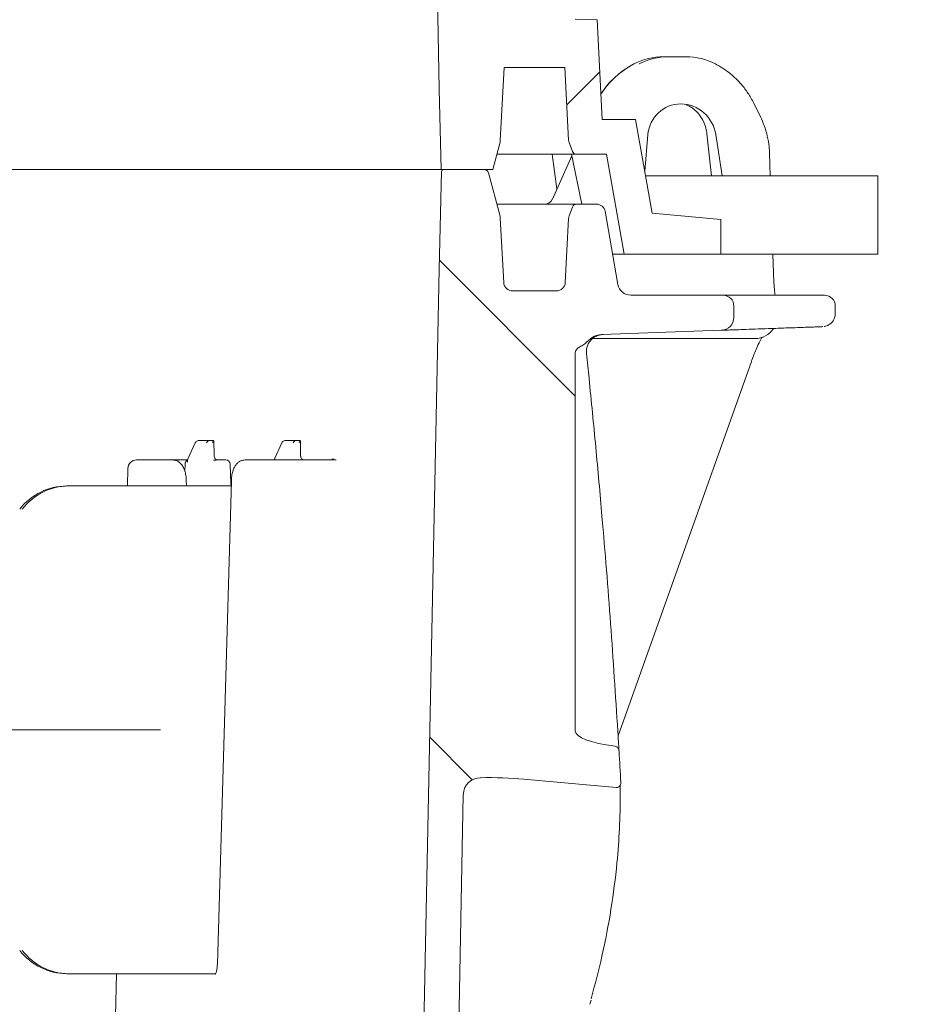
# Model space of a CAD drawing. Units: millimetres. Extents: x 1245 to 31783, y 262 to 5036.
# Drawn here: x 5575 to 5783, y 2463 to 2690 of the extents above; entities that cross this region are included whole.
import ezdxf

# ---------------------------------------------------------------- set-up
doc = ezdxf.new("R2010")
doc.units = ezdxf.units.MM
doc.header["$LTSCALE"] = 25
doc.linetypes.add('SLD-Durchgehend', pattern=[0])
doc.layers.add('MAßLINIE_MAßZEICHNUNGEN', color=7, linetype='SLD-Durchgehend')
doc.styles.add('SLDTEXTSTYLE0', font='Opinion Pro')
doc.dimstyles.new('SLDDIMSTYLE0', dxfattribs={"dimtxt": 132.2916666666667, "dimasz": 87.5, "dimexe": 0, "dimexo": 0.0625, "dimgap": 33.07291666666666, "dimtad": 0, "dimdec": 0, "dimrnd": 1e-09, "dimzin": 12, "dimdsep": 46, "dimtxsty": 'SLDTEXTSTYLE0', "dimsah": 1, "dimcen": 0.09, "dimadec": 0, "dimazin": 3, "dimtfac": 1, "dimtdec": 0, "dimtofl": 0, "dimtmove": 0, "dimatfit": 3, "dimfxl": 1, "dimfrac": 2, "dimtolj": 1, "dimtzin": 12, "dimarcsym": 0})

# ---------------------------------------------------------------- blocks, each defined once
blk = doc.blocks.new('_D_12')
at = {"layer": 'MAßLINIE_MAßZEICHNUNGEN', "color": 7}
for p, q in [((5896.197258847176, 3228.19160945971), (6138.634965984726, 3228.191609459711)), ((6113.634965984726, 3228.191609459711), (6113.634965984728, 2847.004738070983)), ((6113.634965984734, 2134.689151358763), (6113.634965984732, 2467.278656915743)), ((5730.056207587878, 2134.68915135876), (6138.634965984734, 2134.689151358763))]:
    blk.add_line(p, q, dxfattribs=at)
for points in [[(6113.634965984726, 3228.191609459711), (6076.134965984726, 3140.691609459711), (6151.134965984726, 3140.691609459712)], [(6113.634965984734, 2134.689151358763), (6151.134965984733, 2222.189151358763), (6076.134965984733, 2222.189151358762)]]:
    blk.add_solid(points, dxfattribs=at)
at = {"layer": 'MAßLINIE_MAßZEICHNUNGEN', "color": 7, "insert": (6036.954790337694, 2467.278656915742), "char_height": 132.2916666666667, "attachment_point": 1, "rotation": 90.00000000000038, "style": 'SLDTEXTSTYLE0'}
blk.add_mtext('1094', dxfattribs=at)

msp = doc.modelspace()

# ---------------------------------------------------------------- hatches: boundary and pattern name
at = {"linetype": 'SLD-Durchgehend', "lineweight": 18}
h = msp.add_hatch(dxfattribs=at)
h.set_pattern_fill('ANSI31', scale=25, style=0)
h.set_pattern_definition([(45, (0, 0), (-56.12660075668221, 56.12660075668221), [])])
edge = h.paths.add_edge_path(flags=0)
edge.add_line((5677.9669139753, 2797.694956085459), (5676.024233020116, 2914.255813396446))
edge.add_line((5676.024233020116, 2914.255813396446), (5676.024233020116, 2934.109159357161))
edge.add_line((5676.024233020116, 2934.109159357161), (5677.68318258546, 3017.05663762433))
edge.add_line((5677.68318258546, 3017.05663762433), (5681.108539436886, 3017.50175824881))
edge.add_line((5681.108539436886, 3017.50175824881), (5714.018045765937, 3014.527444359638))
edge.add_arc((3707.024233020118, 2904.637337434624), 2009.999999999998, 3.134019967120945, 3.405071253755245)
edge.add_line((5713.475728372262, 3024.020739962507), (5703.441953618077, 3025.32461581492))
edge.add_line((5703.441953618077, 3025.32461581492), (5703.441953618079, 3118.911670012278))
edge.add_line((5703.441953618079, 3118.911670012278), (5740.024233020117, 3120.189151358758))
edge.add_line((5740.024233020117, 3120.189151358758), (5740.024233020117, 3128.189151358759))
edge.add_line((5740.024233020117, 3128.189151358759), (5713.727099614995, 3128.189151358759))
edge.add_line((5713.727099614995, 3128.189151358759), (5710.024233020116, 3149.189151358758))
edge.add_line((5710.024233020116, 3149.189151358758), (5703.707283508937, 3149.189151358758))
edge.add_arc((5703.707283508938, 3148.189151358758), 1, 90.00000000010422, 160.0000000000375)
edge.add_line((5702.767590888151, 3148.531171502083), (5702.017395773732, 3146.470027365031))
edge.add_arc((5703.896781015304, 3145.78598707838), 2, 160.0000000000108, 176.9999999999953)
edge.add_line((5701.899521945794, 3145.890658990867), (5701.024233020117, 3129.189151358758))
edge.add_line((5701.024233020117, 3129.189151358758), (5687.024233020117, 3129.189151358758))
edge.add_line((5687.024233020117, 3129.189151358758), (5686.133300772305, 3146.189151358758))
edge.add_line((5686.133300772305, 3146.189151358758), (5683.587783444209, 3155.689151358758))
edge.add_line((5683.587783444209, 3155.689151358758), (5672.561733020117, 3155.689151358758))
edge.add_line((5672.561733020117, 3155.689151358758), (5672.024233020117, 3134.189151358763))
edge.add_line((5672.024233020117, 3134.189151358763), (5668.024233020116, 2934.189151358758))
edge.add_line((5668.024233020116, 2934.189151358758), (5668.024233020116, 2914.189151358757))
edge.add_line((5668.024233020116, 2914.189151358757), (5672.024233020116, 2674.189151358758))
edge.add_line((5672.024233020116, 2674.189151358758), (5672.486733020117, 2655.689151358758))
edge.add_line((5672.486733020117, 2655.689151358758), (5684.391631021503, 2655.689151358758))
edge.add_line((5684.391631021503, 2655.689151358758), (5686.078894816689, 2661.986105568167))
edge.add_arc((5684.147043164112, 2662.503743658373), 2, 344.9999999999745, 356.9999999999947)
edge.add_line((5686.144302233621, 2662.399071745887), (5687.024233020116, 2679.189151358757))
edge.add_line((5687.024233020116, 2679.189151358757), (5701.024233020117, 2679.189151358758))
edge.add_line((5701.024233020117, 2679.189151358758), (5701.899521945794, 2662.487643726649))
edge.add_arc((5703.896781015304, 2662.592315639136), 2, 183.0000000000186, 199.9999999999901)
edge.add_line((5702.017395773732, 2661.908275352485), (5702.76759088815, 2659.847131215433))
edge.add_arc((5703.707283508937, 2660.189151358758), 1, 199.9999999999812, 270.0000000000008)
edge.add_line((5703.707283508937, 2659.189151358758), (5710.644470398222, 2659.189151358758))
edge.add_line((5710.644470398222, 2659.189151358758), (5714.699990954514, 2636.189151358759))
edge.add_line((5714.699990954514, 2636.189151358759), (5737.024233020116, 2636.189151358758))
edge.add_line((5737.024233020116, 2636.189151358758), (5737.024233020116, 2644.189151358759))
edge.add_line((5737.024233020116, 2644.189151358759), (5721.168182872255, 2645.576375994995))
edge.add_line((5721.168182872255, 2645.576375994995), (5717.357267447638, 2667.189151358759))
edge.add_line((5717.357267447638, 2667.189151358759), (5709.664105139497, 2667.189151358758))
edge.add_line((5709.664105139497, 2667.189151358758), (5708.458726215987, 2690.189151358758))
edge.add_line((5708.458726215987, 2690.189151358758), (5703.441953618073, 2690.364340918243))
edge.add_line((5703.441953618073, 2690.364340918243), (5703.441953618075, 2789.463848416367))
edge.add_line((5703.441953618075, 2789.463848416367), (5713.798576070571, 2790.809677903196))
edge.add_arc((3707.024233020118, 2904.637337434624), 2009.999999999998, 356.7535644349537, 357.0241391990845)
edge.add_line((5714.313739394185, 2800.287744236843), (5681.108539436885, 2797.286705982478))
edge.add_line((5681.108539436885, 2797.286705982478), (5677.9669139753, 2797.694956085459))
h = msp.add_hatch(dxfattribs=at)
h.set_pattern_fill('ANSI31', scale=25, angle=90.0000000000002, style=0)
h.set_pattern_definition([(135.0000000000002, (0, 0), (-56.12660075668202, -56.1266007566824), [])])
edge = h.paths.add_edge_path(flags=0)
edge.add_spline(control_points=[(5714.245533270881, 2297.483885907338), (5714.248823207247, 2297.546388648687), (5714.247690900818, 2297.609282546413), (5714.242109997654, 2297.671622500513), (5714.23068959672, 2297.799190969092), (5714.200191477389, 2297.926606955541), (5714.151221081337, 2298.044954072293), (5714.107985167435, 2298.149442623802), (5714.04937879134, 2298.249047139264), (5713.977485260912, 2298.336331284042), (5713.912712261535, 2298.414970569407), (5713.835712013658, 2298.485193126999), (5713.750442623229, 2298.540949828002), (5713.667674781746, 2298.595070794119), (5713.575078002382, 2298.636696659735), (5713.479324792972, 2298.661413403952), (5713.383472335301, 2298.68615576709), (5713.28191910441, 2298.694489801839), (5713.183326617172, 2298.685579154525)], knot_values=[0, 0, 0, 0, 0.000187767801330691, 0.000187767801330691, 0.000187767801330691, 0.0005753588305081296, 0.0005753588305081296, 0.0005753588305081296, 0.0009171405019275696, 0.0009171405019275696, 0.0009171405019275696, 0.001224929164783362, 0.001224929164783362, 0.001224929164783362, 0.001524001446808979, 0.001524001446808979, 0.001524001446808979, 0.001823671201289706, 0.001823671201289706, 0.001823671201289706, 0.001823671201289706], weights=[1, 1, 1, 1, 1, 1, 1, 1, 1, 1, 1, 1, 1, 1, 1, 1, 1, 1, 1], degree=3, periodic=0)
edge.add_line((5713.183326617172, 2298.685579154525), (5691.588629153659, 2296.733881430591))
edge.add_ellipse((5681.108539436895, 2300.406211709093), major_axis=(-20.96321143818409, 0.4304295461811208), ratio=0.1907702501479807, start_angle=92.2384480325872, end_angle=120.2193890362262, ccw=False)
edge.add_arc((5681.897529493099, 2300.39001168016), 3.997058849118036, 184.7863652724883, 269.25097187690926, ccw=False)
edge.add_spline(control_points=[(5677.914409411737, 2300.056494273159), (5677.904544410103, 2300.174309671342), (5677.898621223018, 2300.292521222279), (5677.896651035164, 2300.410732493594)], knot_values=[3.386180225106993e-15, 3.386180225106993e-15, 3.386180225106993e-15, 3.386180225106993e-15, 0.0003546830652214378, 0.0003546830652214378, 0.0003546830652214378, 0.0003546830652214378], weights=[1, 1, 1, 1], degree=3, periodic=0)
edge.add_line((5677.896651035166, 2300.410732493594), (5676.024788459959, 2412.722487005952))
edge.add_arc((5680.024233020117, 2412.789144415287), 4, 180, 180.9548412538681, ccw=False)
edge.add_line((5676.024233020117, 2412.789144415287), (5676.024233020117, 2432.569163356361))
edge.add_arc((5680.024233020117, 2432.569163356361), 4, 178.8542371618165, 179.9999999999927, ccw=False)
edge.add_line((5676.025032780198, 2432.64914736116), (5677.600406923605, 2511.417854531563))
edge.add_spline(control_points=[(5677.600406923605, 2511.417854531555), (5677.601881237665, 2511.491570234548), (5677.604892209612, 2511.565271228526), (5677.609437218895, 2511.63886145451)], knot_values=[8.227644038804765e-15, 8.227644038804765e-15, 8.227644038804765e-15, 8.227644038804765e-15, 0.0002211913339757247, 0.0002211913339757247, 0.0002211913339757247, 0.0002211913339757247], weights=[1, 1, 1, 1], degree=3, periodic=0)
edge.add_arc((5681.600688182595, 2511.392357622834), 3.998855885657459, 90.90988920847911, 176.4658417986871, ccw=False)
edge.add_ellipse((5681.108539436887, 2511.382252522197), major_axis=(-20.96321143818406, -0.430429546181175), ratio=0.1907702501479809, start_angle=239.7806109637688, end_angle=268.60393911880544, ccw=False)
edge.add_line((5691.588629153654, 2515.0545828007), (5712.884789776153, 2513.129866407442))
edge.add_spline(control_points=[(5712.884789776153, 2513.129866407442), (5712.932040573509, 2513.125595948279), (5712.979800840738, 2513.125191398702), (5713.027115064413, 2513.128689814101), (5713.137287157191, 2513.136835942601), (5713.247605202906, 2513.167054253471), (5713.347054663749, 2513.215158870447), (5713.463645603015, 2513.271554977863), (5713.569705989373, 2513.35448409309), (5713.655334263123, 2513.45165284725), (5713.751682771504, 2513.560986646876), (5713.826327757626, 2513.692299605892), (5713.874939689491, 2513.829681536611), (5713.931613842921, 2513.989848070248), (5713.95545811096, 2514.164751259484), (5713.946059036553, 2514.334388919114)], knot_values=[0, 0, 0, 0, 0.0001423301515855466, 0.0001423301515855466, 0.0001423301515855466, 0.0004786961116367194, 0.0004786961116367194, 0.0004786961116367194, 0.0008743891920708791, 0.0008743891920708791, 0.0008743891920708791, 0.001319797887026119, 0.001319797887026119, 0.001319797887026119, 0.001840493507446921, 0.001840493507446921, 0.001840493507446921, 0.001840493507446921], weights=[1, 1, 1, 1, 1, 1, 1, 1, 1, 1, 1, 1, 1, 1, 1, 1], degree=3, periodic=0)
edge.add_arc((3707.024233020118, 2403.137337434622), 2009.999999999998, 3.171331366467104, 3.377265717804634)
edge.add_spline(control_points=[(5713.533428640687, 2521.546998738449), (5713.527844081701, 2521.641631801625), (5713.511966459855, 2521.736222206392), (5713.486128541224, 2521.827430790998), (5713.451929302737, 2521.948155071522), (5713.399424287015, 2522.065307199601), (5713.330602747929, 2522.170224002731), (5713.261524917455, 2522.275531516003), (5713.173953038306, 2522.371198848088), (5713.073297653979, 2522.446895034391)], knot_values=[0, 0, 0, 0, 0.0002843931003137957, 0.0002843931003137957, 0.0002843931003137957, 0.0006628280075194739, 0.0006628280075194739, 0.0006628280075194739, 0.001043537887117281, 0.001043537887117281, 0.001043537887117281, 0.001043537887117281], weights=[1, 1, 1, 1, 1, 1, 1, 1, 1, 1], degree=3, periodic=0)
edge.add_spline(control_points=[(5713.073297653978, 2522.44689503439), (5713.03019328116, 2522.479310951901), (5712.984417602903, 2522.508481185377), (5712.936689145477, 2522.533596380298), (5712.843046782251, 2522.582871934802), (5712.739564556393, 2522.617164162093), (5712.634730380475, 2522.631543592604)], knot_values=[0, 0, 0, 0, 0.0001617992829933815, 0.0001617992829933815, 0.0001617992829933815, 0.0004828705122846733, 0.0004828705122846733, 0.0004828705122846733, 0.0004828705122846733], weights=[1, 1, 1, 1, 1, 1, 1], degree=3, periodic=0)
edge.add_ellipse((5722.680890997053, 2525.944046894745), major_axis=(-19.23889325812194, 0.1981848179820961), ratio=0.2079011371060112, start_angle=0.12270694115971992, end_angle=58.644208170734316, ccw=False)
edge.add_line((5703.441953618079, 2526.133665158711), (5703.441953618079, 2613.438761998115))
edge.add_spline(control_points=[(5703.441953618079, 2613.438761998115), (5703.441953618079, 2613.542436745198), (5703.462303645652, 2613.647284112456), (5703.497587151914, 2613.744770149243), (5703.544768853957, 2613.875130128406), (5703.61869072965, 2613.996562030758), (5703.704005225787, 2614.105838166873), (5703.862191040576, 2614.308452440073), (5704.062207251854, 2614.478557717695), (5704.270920628795, 2614.628604450387), (5704.563936070658, 2614.839257022466), (5704.882399875197, 2615.014868311932), (5705.207112454811, 2615.172330357944)], knot_values=[5.551115123125548e-17, 5.551115123125548e-17, 5.551115123125548e-17, 5.551115123125548e-17, 0.0003110242412469347, 0.0003110242412469347, 0.0003110242412469347, 0.0007272625935171703, 0.0007272625935171703, 0.0007272625935171703, 0.001501356838437311, 0.001501356838437311, 0.001501356838437311, 0.002585202547449263, 0.002585202547449263, 0.002585202547449263, 0.002585202547449263], weights=[1, 1, 1, 1, 1, 1, 1, 1, 1, 1, 1, 1, 1], degree=3, periodic=0)
edge.add_spline(control_points=[(5705.207112454813, 2615.172330357943), (5705.826379391502, 2615.472629899754), (5706.241075083571, 2616.082094294364), (5706.782900989402, 2616.506471533926), (5707.242537802512, 2616.866475365136), (5707.758871035235, 2617.170248057377), (5708.308743563223, 2617.36648506055), (5708.742158303183, 2617.521160926994), (5709.204220439944, 2617.612892803715), (5709.664128067985, 2617.628953131981)], knot_values=[0, 0, 0, 0, 0.002064713583816244, 0.002064713583816244, 0.002064713583816244, 0.003835155862262121, 0.003835155862262121, 0.003835155862262121, 0.005226346764909472, 0.005226346764909472, 0.005226346764909472, 0.005226346764909472], weights=[1, 1, 1, 1, 1, 1, 1, 1, 1, 1], degree=3, periodic=0)
edge.add_line((5709.664128067984, 2617.628953131981), (5737.128931510225, 2618.588045202123))
edge.add_arc((5737.024233020117, 2621.586217683181), 3, 272.0000000000045, 360.0000000000008)
edge.add_line((5740.024233020117, 2621.586217683181), (5740.024233020117, 2624.189151358759))
edge.add_arc((5737.524233020117, 2624.189151358759), 2.5, 0, 90)
edge.add_line((5737.524233020117, 2626.689151358759), (5716.244398508527, 2626.689151358759))
edge.add_arc((5716.244398508527, 2629.689151358759), 3, 189.9999999999953, 270, ccw=False)
edge.add_line((5713.28997524949, 2629.168206825759), (5710.315649263787, 2646.036447714092))
edge.add_arc((5708.346033757763, 2645.689151358758), 2, 9.999999999991063, 90.00000000002606)
edge.add_line((5708.346033757762, 2647.689151358759), (5703.707283508937, 2647.689151358759))
edge.add_arc((5703.707283508937, 2646.689151358759), 1, 90, 160.0000000000018)
edge.add_line((5702.767590888151, 2647.031171502084), (5702.017395773732, 2644.970027365032))
edge.add_arc((5703.896781015304, 2644.285987078381), 2, 160.0000000000108, 176.9999999999679)
edge.add_line((5701.899521945795, 2644.390658990868), (5701.123562956196, 2629.584479446274))
edge.add_arc((5699.126303886688, 2629.689151358759), 2, 270, 357.0000000000055, ccw=False)
edge.add_line((5699.126303886688, 2627.689151358759), (5688.922162153547, 2627.689151358759))
edge.add_arc((5688.922162153547, 2629.689151358759), 2, 182.9999999999931, 270, ccw=False)
edge.add_line((5686.924903084038, 2629.584479446274), (5686.144302233622, 2644.479230971629))
edge.add_arc((5684.147043164113, 2644.374559059144), 2, 2.999999999980087, 15.0000000000012)
edge.add_line((5686.07889481669, 2644.892197149349), (5683.384458493873, 2654.947970403862))
edge.add_arc((5682.418532667585, 2654.689151358758), 1, 15.00000000005827, 90)
edge.add_line((5682.418532667585, 2655.689151358759), (5673.086889245711, 2655.689151358759))
edge.add_arc((5673.086889245711, 2655.189151358759), 0.5, 90, 178.5679038159005)
edge.add_line((5672.587045422507, 2655.201647454338), (5672.024233020116, 2632.689151358759))
edge.add_line((5672.024233020116, 2632.689151358759), (5668.283833100093, 2445.669155357566))
edge.add_arc((5667.284033040114, 2445.689151358759), 1, 269.9999999999479, 358.85423716216144, ccw=False)
edge.add_line((5667.284033040113, 2444.689151358759), (5664.395771523021, 2444.68915135876))
edge.add_ellipse((5664.395771523022, 2443.68915135876), major_axis=(-1.000009519369884, -1.207150131552218e-14), ratio=0.9999904807207336, start_angle=270.0000000000522, end_angle=358.999999999999)
edge.add_line((5663.395914309945, 2443.706603765197), (5663.02904982128, 2422.68915135876))
edge.add_line((5663.02904982128, 2422.68915135876), (5668.024233020118, 2422.689151358759))
edge.add_line((5668.024233020118, 2422.689151358759), (5668.024233020116, 2412.689151358756))
edge.add_line((5668.024233020116, 2412.689151358756), (5672.024233020117, 2172.68915135876))
edge.add_line((5672.024233020117, 2172.68915135876), (5672.512045422508, 2153.176655263183))
edge.add_arc((5673.011889245712, 2153.18915135876), 0.5, 181.4320961837878, 270.0000000000008)
edge.add_line((5673.011889245712, 2152.68915135876), (5683.222380244879, 2152.68915135876))
edge.add_arc((5683.222380244879, 2153.68915135876), 1, 270.0000000000008, 344.9999999999928)
edge.add_line((5684.188306071167, 2153.430332313657), (5686.078894816691, 2160.486105568169))
edge.add_arc((5684.147043164113, 2161.003743658374), 2, 344.9999999999937, 357.0000000000207)
edge.add_line((5686.144302233622, 2160.899071745889), (5686.924903084039, 2175.793823271246))
edge.add_arc((5688.922162153548, 2175.68915135876), 2, 90.00000000002518, 176.9999999999931, ccw=False)
edge.add_line((5688.922162153547, 2177.68915135876), (5699.126303886688, 2177.68915135876))
edge.add_arc((5699.126303886688, 2175.68915135876), 2, 3.000000000006594, 89.9999999999992, ccw=False)
edge.add_line((5701.123562956196, 2175.793823271246), (5701.899521945796, 2160.98764372665))
edge.add_arc((5703.896781015305, 2161.092315639138), 2, 183.0000000000446, 199.9999999999934)
edge.add_line((5702.017395773732, 2160.408275352486), (5702.767590888153, 2158.347131215434))
edge.add_arc((5703.707283508938, 2158.68915135876), 1, 199.9999999999989, 270.0000000000008)
edge.add_line((5703.707283508938, 2157.68915135876), (5708.966271135867, 2157.68915135876))
edge.add_arc((5708.966271135867, 2155.68915135876), 2, 9.99999999999028, 89.9999999999992, ccw=False)
edge.add_line((5710.935886641892, 2156.036447714094), (5713.825742223506, 2139.647262292758))
edge.add_arc((5719.73458874158, 2140.68915135876), 6, 190.0000000000047, 269.9999999999921)
edge.add_line((5719.73458874158, 2134.68915135876), (5734.024233020118, 2134.68915135876))
edge.add_arc((5734.024233020118, 2137.68915135876), 3, 270.0000000000008, 360.0000000000008)
edge.add_line((5737.024233020119, 2137.68915135876), (5737.024233020119, 2139.940157836708))
edge.add_arc((5734.024233020118, 2139.940157836708), 3, 0, 84.9999999999742)
edge.add_line((5734.285700248362, 2142.928741930983), (5724.990218257901, 2143.741991227158))
edge.add_arc((5725.425996971639, 2148.722964717616), 5, 189.9999999999987, 265.0000000000055, ccw=False)
edge.add_line((5720.501958206577, 2147.854723829282), (5717.940099934979, 2162.383744069427))
edge.add_arc((5714.000868922931, 2161.68915135876), 4, 9.999999999999739, 90)
edge.add_line((5714.000868922931, 2165.68915135876), (5713.459963406357, 2165.68915135876))
edge.add_arc((5713.459963406357, 2169.68915135876), 4, 182.9999999999924, 270, ccw=False)
edge.add_line((5709.465445267339, 2169.479807533789), (5708.650554488898, 2185.028849862797))
edge.add_arc((5704.656036349879, 2184.819506037828), 4, 2.999999999966395, 51.39359835126678)
edge.add_spline(control_points=[(5707.151903997792, 2187.945309084103), (5706.618973943786, 2188.370839055347), (5706.185540062587, 2188.931940917201), (5705.857968976027, 2189.530094227096), (5705.656416776581, 2189.898133776866), (5705.494317319902, 2190.286443017161), (5705.311984657691, 2190.664373168892), (5705.257718299809, 2190.776853799733), (5705.201527773063, 2190.889186625524), (5705.132336656477, 2190.993154501802), (5705.098950422077, 2191.04332128706), (5705.06233372489, 2191.092855082746), (5705.016414769755, 2191.13187810864), (5705.007764993057, 2191.139228895674), (5704.998724104146, 2191.146162862995), (5704.989246200185, 2191.152409625633)], knot_values=[3.436567329759602e-15, 3.436567329759602e-15, 3.436567329759602e-15, 3.436567329759602e-15, 0.002045925656029229, 0.002045925656029229, 0.002045925656029229, 0.003285295744940711, 0.003285295744940711, 0.003285295744940711, 0.003654632546442337, 0.003654632546442337, 0.003654632546442337, 0.003833227681633681, 0.003833227681633681, 0.003833227681633681, 0.003866437409998813, 0.003866437409998813, 0.003866437409998813, 0.003866437409998813], weights=[1, 1, 1, 1, 1, 1, 1, 1, 1, 1, 1, 1, 1, 1, 1, 1], degree=3, periodic=0)
edge.add_spline(control_points=[(5704.989246200183, 2191.152409625632), (5704.681060532835, 2191.355530771416), (5704.369840866115, 2191.556621461357), (5704.084172667412, 2191.790352686643)], knot_values=[1.601186416995091e-15, 1.601186416995091e-15, 1.601186416995091e-15, 1.601186416995091e-15, 0.00110730729646962, 0.00110730729646962, 0.00110730729646962, 0.00110730729646962], weights=[1, 1, 1, 1], degree=3, periodic=0)
edge.add_spline(control_points=[(5704.084172667406, 2191.790352686635), (5703.955661261199, 2191.895499596834), (5703.83368023763, 2192.010666740499), (5703.728668598967, 2192.139288705946), (5703.622509950984, 2192.269315568937), (5703.531123353068, 2192.417771296506), (5703.481867715304, 2192.578241000156), (5703.456234702535, 2192.661750668281), (5703.441953618081, 2192.749893817994), (5703.441953618081, 2192.837248932407)], knot_values=[6.938893903912837e-18, 6.938893903912837e-18, 6.938893903912837e-18, 6.938893903912837e-18, 0.0004981360138046332, 0.0004981360138046332, 0.0004981360138046332, 0.001006206278169294, 0.001006206278169294, 0.001006206278169294, 0.001267293982537896, 0.001267293982537896, 0.001267293982537896, 0.001267293982537896], weights=[1, 1, 1, 1, 1, 1, 1, 1, 1, 1], degree=3, periodic=0)
edge.add_line((5703.441953618081, 2192.837248932407), (5703.441953618085, 2285.65479907258))
edge.add_ellipse((5722.680890997058, 2285.844417336546), major_axis=(-19.23889325812191, -0.1981848179821462), ratio=0.2079011371060116, start_angle=300.2509984014275, end_angle=359.87729305882937, ccw=False)
edge.add_spline(control_points=[(5712.952955508964, 2289.199697588893), (5713.013146351243, 2289.207625624958), (5713.072796252811, 2289.221898114817), (5713.130159703051, 2289.241778402204)], knot_values=[0, 0, 0, 0, 0.0001821321532588234, 0.0001821321532588234, 0.0001821321532588234, 0.0001821321532588234], weights=[1, 1, 1, 1], degree=3, periodic=0)
edge.add_spline(control_points=[(5713.13015970305, 2289.241778402205), (5713.150152390779, 2289.248707210985), (5713.169916670069, 2289.256332190089), (5713.189388179702, 2289.264613268905), (5713.290571623598, 2289.307645786135), (5713.385157754783, 2289.369486157394), (5713.466680685896, 2289.443268936959), (5713.57416722775, 2289.540550225983), (5713.66273887323, 2289.661904048586), (5713.726289379882, 2289.792205003986), (5713.800782473996, 2289.944942123567), (5713.844165900253, 2290.11616299015), (5713.853706896542, 2290.285829775816)], knot_values=[0, 0, 0, 0, 6.347789838834107e-05, 6.347789838834107e-05, 6.347789838834107e-05, 0.0003979827257332952, 0.0003979827257332952, 0.0003979827257332952, 0.0008416119411866111, 0.0008416119411866111, 0.0008416119411866111, 0.001363188977199535, 0.001363188977199535, 0.001363188977199535, 0.001363188977199535], weights=[1, 1, 1, 1, 1, 1, 1, 1, 1, 1, 1, 1, 1], degree=3, periodic=0)
edge.add_arc((3707.024233020118, 2403.137337434622), 2009.999999999998, 356.7814343413586, 356.9869214256943)

# ---------------------------------------------------------------- linework, layer by layer
at = {"color": 7, "linetype": 'SLD-Durchgehend', "lineweight": 18}
for p, q in [((5668.024233020117, 2914.189151358757), (5672.024233020116, 2674.189151358758)), ((5708.458726215987, 2690.189151358758), (5703.441953618074, 2690.364340918243)), ((5709.664105139497, 2667.189151358758), (5708.458726215987, 2690.189151358758)), ((5716.984749634346, 2680.022484692093), (5716.958498023568, 2680.021968333593)), ((5723.775196936963, 2681.689151358759), (5724.913449340229, 2681.68915135876)), ((5724.913449340229, 2681.68915135876), (5728.960801902562, 2681.68915135876)), ((5735.777615061653, 2680.021909822505), (5735.751249205179, 2680.022484692093)), ((5686.144302233622, 2662.399071745887), (5687.024233020117, 2679.189151358757)), ((5687.024233020117, 2679.189151358757), (5701.024233020117, 2679.189151358758)), ((5701.024233020117, 2679.189151358758), (5701.899521945794, 2662.487643726649)), ((5672.024233020116, 2674.189151358758), (5672.486733020117, 2655.689151358758)), ((5746.143958390429, 2667.869106220983), (5744.61265586519, 2670.985404802198)), ((5717.357267447638, 2667.189151358758), (5709.664105139497, 2667.189151358758)), ((5721.168182872256, 2645.576375994995), (5717.357267447638, 2667.189151358758)), ((5684.391631021503, 2655.689151358758), (5686.078894816689, 2661.986105568167)), ((5702.017395773732, 2661.908275352485), (5702.76759088815, 2659.847131215433)), ((5720.190875663365, 2663.739350064312), (5719.458837364496, 2655.270556096615)), ((5733.806998080156, 2663.916079977996), (5734.825779996897, 2654.189151358759)), ((5737.31999907937, 2654.189151358759), (5735.851856142774, 2663.739350064311)), ((5703.707283508937, 2659.189151358758), (5685.329453195012, 2659.189151358758)), ((5698.123043276348, 2659.189151358759), (5699.20282222286, 2651.204075946487)), ((5702.648386245953, 2658.855430451545), (5698.15080962537, 2648.867935542991)), ((5704.909716188376, 2647.689151358759), (5702.58080302744, 2659.189151358759)), ((5703.707283508937, 2659.189151358758), (5710.644470398222, 2659.189151358758)), ((5710.644470398222, 2659.189151358758), (5714.699990954515, 2636.189151358759)), ((5748.432409363593, 2654.189151358759), (5748.25499140173, 2659.462420889914)), ((5672.486733020117, 2655.689151358758), (4999.524233019954, 2655.689151358759)), ((5672.587045422507, 2655.201647454338), (5672.024233020116, 2632.689151358759)), ((5684.391631021503, 2655.689151358758), (5672.486733020117, 2655.689151358758)), ((5682.418532667584, 2655.689151358759), (5673.086889245711, 2655.689151358759)), ((5686.07889481669, 2644.892197149349), (5683.384458493873, 2654.947970403862)), ((5773.265446572728, 2654.189151358759), (5719.649518196846, 2654.189151358759)), ((5773.265446572728, 2654.189151358759), (5773.265446572728, 2636.189151358759)), ((5685.329453195012, 2647.689151358758), (5703.707283508937, 2647.689151358758)), ((5702.767590888151, 2647.031171502084), (5702.017395773732, 2644.970027365032)), ((5708.346033757762, 2647.689151358758), (5703.707283508937, 2647.689151358758)), ((5713.28997524949, 2629.168206825759), (5710.315649263788, 2646.036447714092)), ((5686.924903084038, 2629.584479446273), (5686.144302233622, 2644.479230971629)), ((5701.899521945796, 2644.390658990868), (5701.123562956196, 2629.584479446273)), ((5737.024233020117, 2644.189151358759), (5721.168182872256, 2645.576375994995)), ((5737.024233020117, 2636.189151358758), (5737.024233020117, 2644.189151358759)), ((5712.051993298265, 2636.189151358758), (5714.699990954515, 2636.189151358759)), ((5714.699990954515, 2636.189151358759), (5737.024233020117, 2636.189151358758)), ((5773.265446572728, 2636.189151358759), (5737.024233020117, 2636.189151358759)), ((5749.260100319794, 2629.588274115519), (5749.038015296435, 2636.189151358759)), ((5672.024233020116, 2632.689151358759), (5668.283833100093, 2445.669155357566)), ((5699.126303886687, 2627.689151358759), (5688.922162153546, 2627.689151358759)), ((5737.524233020118, 2626.689151358759), (5716.244398508527, 2626.689151358759)), ((5737.524233020118, 2626.689151358759), (5751.563416661441, 2626.68915135876)), ((5751.563416661441, 2626.68915135876), (5760.92376408902, 2626.689151358759)), ((5740.024233020117, 2621.586217683181), (5740.024233020117, 2624.189151358759)), ((5763.42376408902, 2622.440579213957), (5763.42376408902, 2624.189151358757)), ((5744.936169285569, 2616.689151358757), (5707.417447551258, 2616.689151358757)), ((5709.664128067984, 2617.628953131981), (5737.128931510226, 2618.588045202123)), ((5703.441953618079, 2526.133665158711), (5703.441953618079, 2613.438761998115)), ((5713.316229694628, 2525.058558271068), (5744.052955988976, 2611.380499324363)), ((5615.765950044837, 2592.616005909244), (5614.153593538453, 2589.076009923406)), ((5616.639460349305, 2593.189151358759), (5619.183138085746, 2593.189151358759)), ((5619.183138085746, 2593.189151358759), (5619.907497379341, 2593.189151358759)), ((5620.090434463541, 2589.67110259277), (5620.035268811694, 2593.063440831337)), ((5635.751989402565, 2592.616005909244), (5634.139632896181, 2589.076009923406)), ((5636.625499707036, 2593.189151358759), (5639.169177443475, 2593.189151358759)), ((5639.169177443475, 2593.189151358759), (5639.89353673707, 2593.189151358759)), ((5640.076473821267, 2589.67110259277), (5640.021308169421, 2593.063440831337)), ((5602.201096559623, 2588.68915135876), (5602.760851849915, 2588.68915135876)), ((5602.76085184989, 2588.68915135876), (5606.056653054587, 2588.68915135876)), ((5606.056653054587, 2588.68915135876), (5610.549270663727, 2588.68915135876)), ((5610.549270663775, 2588.689151358759), (5614.027045812271, 2588.689151358759)), ((5613.398539932613, 2587.711750288608), (5613.359941582687, 2586.004214019704)), ((5613.966893573205, 2588.244253694239), (5613.965373581558, 2588.150783833678)), ((5613.966937397436, 2588.173274199245), (5613.975545642015, 2588.244231586055)), ((5620.756659074263, 2588.689151358759), (5622.831979275318, 2588.689151358759)), ((5623.936242093369, 2583.231808717378), (5623.831707237194, 2587.712475214435)), ((5627.244138439699, 2588.689151358759), (5630.539939644487, 2588.689151358759)), ((5630.539939644487, 2588.689151358759), (5640.91842763207, 2588.689151358759)), ((5634.139632896181, 2589.076009923406), (5634.013085170028, 2588.689151358759)), ((5640.91842763207, 2588.68915135876), (5648.270547800775, 2588.68915135876)), ((5600.201608098258, 2586.734435940446), (5600.109990100154, 2582.689151358759)), ((5586.026094256941, 2582.689151358759), (5586.509270450744, 2582.689151358759)), ((5586.509270450744, 2582.689151358759), (5624.062428034328, 2582.689151358759)), ((5613.730981069168, 2582.689151358759), (5613.697182569134, 2583.851957934)), ((5624.096226534361, 2583.851957934), (5620.855498399925, 2472.357661457083)), ((5569.044520423419, 2526.439151358759), (5607.701924096254, 2526.439151358759)), ((5713.519968638181, 2521.772458575836), (5713.533428640685, 2521.546998738461)), ((5681.537186770883, 2515.390709278826), (5681.518575030399, 2515.391514712802)), ((5691.588629153654, 2515.054582800699), (5712.884789776153, 2513.129866407442)), ((5676.025032780198, 2432.64914736116), (5677.600406923605, 2511.417854531564)), ((5677.600406923605, 2511.417854531564), (5677.609437218896, 2511.638861454508)), ((5586.509270450744, 2470.189151358759), (5586.026094256941, 2470.189151358759)), ((5620.483177745226, 2470.189135290269), (5586.509270450744, 2470.189151358759)), ((5597.562079173603, 2470.18915135876), (5597.341260226636, 2460.439151358763)), ((5706.78858304753, 2463.133025811328), (5707.067766943141, 2464.085798678625))]:
    msp.add_line(p, q, dxfattribs=at)
for centre, radius, start, end in [((5684.147043164112, 2662.503743658373), 2.000000000000548, 344.9999999999745, 357.0000000000091), ((5703.896781015304, 2662.592315639136), 2.000000000000595, 183.0000000000186, 199.9999999999901), ((5703.707283508937, 2660.189151358758), 1.000000000000446, 199.9999999999812, 270.0000000000008), ((5673.086889245711, 2655.189151358759), 0.5000000000000866, 90, 178.5679038159526), ((5682.418532667584, 2654.689151358758), 1.000000000000455, 15.00000000004478, 90), ((5696.327185600541, 2649.689151358759), 2.000000000000455, 270.0000000000008, 336.2805505405572), ((5703.707283508938, 2646.689151358759), 1.000000000000446, 90.00000000005211, 160.0000000000197), ((5708.346033757764, 2645.689151358758), 2.000000000000091, 9.999999999978233, 90.00000000005211), ((5684.147043164113, 2644.374559059144), 1.999999999999615, 2.999999999980087, 15.0000000000012), ((5703.896781015304, 2644.285987078381), 2.000000000000893, 160.0000000000197, 176.9999999999679), ((5688.922162153547, 2629.689151358759), 2, 183.0000000000069, 269.9999999999748), ((5699.126303886688, 2629.689151358759), 2, 269.9999999999748, 356.9999999999934), ((5716.244398508527, 2629.689151358759), 3.000000000000295, 189.9999999999961, 270.0000000000008), ((5752.258403803732, 2629.689151358759), 2.999999999999541, 181.7751905240463, 183.8549081474558), ((5737.524233020118, 2624.189151358759), 2.5, 3.126612474067033e-11, 90), ((5760.92376408902, 2624.189151358759), 2.5, 3.126612474065895e-11, 90), ((5737.024233020117, 2621.586217683181), 3.000000000000032, 272.0000000000218, 0), ((5744.936169285569, 2621.689151358757), 5, 270.0000000000008, 327.2176997794138), ((5619.198914464397, 2592.260626933721), 0.9286584420638351, 90.97340782846804, 156.6725970522276), ((5619.904036907128, 2593.092588249687), 0.09662509457519823, 358.9968509307011, 87.94760499982107), ((5639.184953822129, 2592.260626933719), 0.9286584420665859, 90.97340782863445, 156.6725970521174), ((5639.890076264855, 2593.092588249684), 0.09662509457771455, 358.9968509323376, 87.94760499880108), ((5602.201095359198, 2586.68915135876), 2, 90, 178.710824849946), ((5614.398284544186, 2587.689151358759), 1.000000000000373, 113.1351665035624, 178.7050664592898), ((5622.831979275318, 2587.689151358759), 1, 1.336479685556444, 90), ((3707.024233020118, 2403.137337434622), 2009.999999999998, 3.171331366467104, 3.377265717804635), ((5681.600688182595, 2511.392357622834), 3.998855885657655, 90.90988920846684, 176.4658417986879)]:
    msp.add_arc(centre, radius, start, end, dxfattribs=at)
for centre, major_axis, ratio, start_param, end_param in [((5725.260556833379, 2662.689151358759), (9.525979679001468, 17.19024440499652), 0.9663816293372914, 0.9675409981782772, 1.500754709766186), ((5723.3714596484, 2666.689151358759), (7.146335205616197, 13.31094474016345), 0.9676442647428382, 0.4791300410344315, 0.9550122906948663), ((5725.317186628791, 2666.68915135876), (-7.146335205617106, 13.31094474016345), 0.9676442647427433, 5.804055266145014, 6.279937515805448), ((5729.364539191123, 2666.68915135876), (-7.146335205616197, 13.31094474016345), 0.967644264742824, 5.328173016484536, 5.80405526614504), ((5728.054200873768, 2662.763419280763), (-4.198117305481902, 6.948382746691096), 0.9620294150691959, 4.307606310524429, 7.20573459360376), ((5619.54128933866, 2592.689151358759), (0.3929490880673256, 0.491818903539297), 0.229237499281418, 4.893535379004194, 6.464331705799967), ((5619.54128933866, 2592.689151358759), (0.4885770296950795, 0.3912990084691046), 0.186292556340602, 4.940930458324288, 6.511726785120919), ((5639.527328696388, 2592.68915135876), (0.3929490880682351, 0.491818903539297), 0.2292374992812113, 4.893535379004445, 6.464331705798058), ((5639.527328696388, 2592.68915135876), (0.4885770296950795, 0.3912990084686498), 0.1862925563403454, 4.940930458324241, 6.511726785121255), ((5585.848439889151, 2567.68915135876), (1.331565605479227, 14.94872245156284), 0.9306582006189011, 0.08270976605754492, 0.9553743920547623), ((5586.686924818535, 2567.68915135876), (-1.331565605480137, 14.94872245156284), 0.930658200618896, 6.200475541122056, 7.073140167119234), ((5722.680890997053, 2525.944046894745), (-19.23889325812252, 0.19818481798211), 0.2079011371060008, 0.002141640138358504, 1.023534519804318), ((5681.108539436887, 2511.382252522197), (-20.96321143818387, -0.4304295461811308), 0.190770250147983, 4.184961143761301, 4.688023121449511), ((5585.848439889151, 2485.18915135876), (-1.331565605480137, 14.9487224515633), 0.9306582006188681, 2.186218261534981, 3.058882887532183), ((5586.686924818535, 2485.18915135876), (1.331565605480137, 14.9487224515633), 0.9306582006188707, 2.351637793650152, 3.224302419647354)]:
    msp.add_ellipse(centre, major_axis=major_axis, ratio=ratio, start_param=start_param, end_param=end_param, dxfattribs=at)
for points, knots in [([(5716.958376392215, 2680.021906013687), (5716.547203037198, 2679.798482350438), (5715.411143338503, 2679.181169442254), (5713.668400701151, 2677.954298177992), (5711.822667142615, 2676.283295065917), (5710.364333685939, 2674.651027514183), (5709.635065541662, 2673.516142554308), (5709.355335479453, 2673.080827447078)], [0, 0, 0, 0, 0.1350219375586064, 0.3730615805443453, 0.6117295564271789, 0.8510686142176038, 1, 1, 1, 1]), ([(5744.612655865191, 2670.985404802198), (5744.395341640771, 2671.405214104821), (5743.794823855705, 2672.565299015203), (5742.594050825009, 2674.346337617831), (5740.960965018552, 2676.247351291593), (5739.104219825325, 2677.922640083606), (5737.350840779733, 2679.166187627291), (5736.200511706491, 2679.791884466753), (5735.777622447311, 2680.021906013688)], [0, 0, 0, 0, 0.1104530108875866, 0.3052216099941163, 0.4997171728166557, 0.6937987252205925, 0.8874328805006366, 1, 1, 1, 1]), ([(5729.013138284875, 2670.63196502659), (5729.290253253276, 2670.512098173285), (5730.057052820229, 2670.180416879643), (5731.142435919026, 2669.332860634478), (5732.230625644126, 2668.151650184435), (5733.06301942869, 2666.753918066906), (5733.598158533683, 2665.321076889692), (5733.74323944663, 2664.345024996849), (5733.806998080156, 2663.916079977995)], [0, 0, 0, 0, 0.1047084145373176, 0.289736665567198, 0.4763093317327566, 0.6640294757670161, 0.8523512080576315, 1, 1, 1, 1]), ([(5748.254991401729, 2659.462420889914), (5748.22907794136, 2659.937898555215), (5748.157492081474, 2661.251404240745), (5747.786790281979, 2663.385734169107), (5747.112274289978, 2665.732478209276), (5746.453385547369, 2667.186342743267), (5746.143958390429, 2667.869106220983)], [0, 0, 0, 0, 0.1642934105673174, 0.4538600750870588, 0.7435219129878966, 1, 1, 1, 1]), ([(5749.539162785867, 2626.68915135876), (5749.504638789857, 2626.922729163633), (5749.425512511881, 2627.45807108384), (5749.338429960384, 2628.431967870132), (5749.289740440255, 2629.147002393001), (5749.266953076952, 2629.481648357955)], [0, 0, 0, 0, 0.2916739424139795, 0.6684936888208491, 1, 1, 1, 1]), ([(5760.891010782063, 2619.477484957352), (5760.892544694973, 2619.477698216903), (5760.964210463594, 2619.487661891843), (5761.215887133058, 2619.54001234299), (5761.647561595933, 2619.683965178531), (5762.228674525112, 2620.004052159365), (5762.802234726752, 2620.548303104343), (5763.227190674532, 2621.291712954014), (5763.436914622025, 2621.948607907094), (5763.400414982071, 2622.344372332775), (5763.39166244296, 2622.43927583372)], [0, 0, 0, 0, 0.001507282412083758, 0.07042156811563591, 0.17154894635309, 0.3314253663537578, 0.530827797731936, 0.7207664128982062, 0.9330403561362351, 1, 1, 1, 1]), ([(5751.480051240819, 2619.104176081397), (5750.30606963091, 2619.062494573758), (5747.958108563314, 2618.979131634894), (5744.841183680365, 2618.867571889394), (5742.149943022077, 2618.770738500076), (5739.960434192126, 2618.691531628229), (5738.366576342202, 2618.633592664266), (5737.31942269195, 2618.595313709869), (5737.192363533681, 2618.590498084687), (5737.127644793709, 2618.588045202123)], [0, 0, 0, 0, 0.1420988749500081, 0.2841974893949848, 0.4263079481248304, 0.5684181057112789, 0.7104723903319733, 0.8525264739658259, 1, 1, 1, 1]), ([(5760.526676947941, 2619.44249679684), (5760.484166676965, 2619.439354012138), (5760.39912497276, 2619.433066878208), (5759.747320493513, 2619.405932339624), (5758.742537394911, 2619.366995258673), (5757.362186382189, 2619.315567230941), (5755.665524224697, 2619.253702688125), (5753.700468971515, 2619.183039120041), (5752.220190903045, 2619.130463775815), (5751.480051240819, 2619.104176081397)], [0, 0, 0, 0, 0.1427695297518032, 0.2856101323314134, 0.4284509342314005, 0.5713434295181442, 0.714236205199882, 0.8571179813680555, 1, 1, 1, 1]), ([(5705.207112454813, 2615.172330357943), (5705.476769321393, 2615.384048914005), (5706.018841144557, 2615.809651514589), (5706.932197135017, 2616.692423039634), (5708.162269824366, 2617.431473765228), (5709.204661294817, 2617.568537837931), (5709.664128067984, 2617.628953131981)], [0, 0, 0, 0, 0.1976652418512469, 0.3973522328027626, 0.7343640726153237, 1, 1, 1, 1]), ([(5706.026447845752, 2613.210424735792), (5706.011107985983, 2613.576962222077), (5705.981572545248, 2614.282695283898), (5706.292823531926, 2615.249963453793), (5706.748808578597, 2616.032734564615), (5707.296387682039, 2616.62239593983), (5707.830702506649, 2617.030663393322), (5708.193653565355, 2617.202988969525), (5708.342418314491, 2617.273621002408)], [0, 0, 0, 0, 0.2186812080434285, 0.4210498633551225, 0.5994879442950288, 0.759191684362616, 0.9012985695820104, 1, 1, 1, 1]), ([(5708.342418314491, 2617.273621002408), (5708.379630658606, 2617.29320969797), (5708.570210957996, 2617.393531769952), (5708.909102068895, 2617.494750595258), (5709.302781270901, 2617.583787576238), (5709.581131273591, 2617.6189463746), (5709.73984331693, 2617.630476911288), (5709.805086753574, 2617.633672305654), (5709.820662292638, 2617.634355467887), (5709.829555916604, 2617.634723967988), (5709.834501594342, 2617.634918908503), (5709.835533161991, 2617.634957941896), (5709.83587670405, 2617.634970941152)], [0, 0, 0, 0, 0.07876878526156886, 0.4034085740868952, 0.6577750456302782, 0.8342615500147706, 0.9315467536985867, 0.9513461290759491, 0.9630395429900696, 0.9743279740167995, 0.9914504679832166, 1, 1, 1, 1]), ([(5746.543773408192, 2617.056615835191), (5746.524913115592, 2617.02273521354), (5746.076701713959, 2616.217568441163), (5745.18078998138, 2614.369829812531), (5744.400218820878, 2612.331845374178), (5744.033322445045, 2611.373919764998)], [0, 0, 0, 0, 0.02275034110538643, 0.5406576923746279, 1, 1, 1, 1]), ([(5703.441953618079, 2613.438761998115), (5703.45399087438, 2613.54280034391), (5703.482124553637, 2613.785960527427), (5703.759869250469, 2614.218325231635), (5704.336405972359, 2614.71827048038), (5704.886090388575, 2615.004922347289), (5705.207112454813, 2615.172330357943)], [0, 0, 0, 0, 0.1205185374368349, 0.2816779664878622, 0.5804916118792411, 1, 1, 1, 1]), ([(5706.013619089883, 2613.219938396018), (5706.210703339887, 2611.327566597319), (5706.960118980211, 2604.13179614267), (5708.185128748057, 2591.623966197897), (5709.884239313976, 2572.749210361047), (5711.644063216201, 2550.912517732653), (5712.715911386331, 2534.372564547698), (5713.251878299056, 2526.101927071044)], [0, 0, 0, 0, 0.06529393469559543, 0.2482811075885065, 0.431280406498932, 0.715617479014617, 1, 1, 1, 1]), ([(5616.639460349305, 2593.189151358759), (5616.513328971083, 2593.173865638329), (5616.268628569886, 2593.144210670827), (5615.951997551632, 2592.930116074697), (5615.828274810097, 2592.721230873905), (5615.765950044835, 2592.616005909244)], [0, 0, 0, 0, 0.3455093833045886, 0.67030334484183, 1, 1, 1, 1]), ([(5636.625499707036, 2593.189151358759), (5636.499368328814, 2593.173865638329), (5636.254667927617, 2593.144210670827), (5635.938036909361, 2592.930116074697), (5635.814314167827, 2592.721230873905), (5635.751989402565, 2592.616005909244)], [0, 0, 0, 0, 0.3455093833044597, 0.6703033448419081, 1, 1, 1, 1]), ([(5620.995770120791, 2588.689191486695), (5620.928555475367, 2588.693548655611), (5620.744277753033, 2588.70549440283), (5620.470736369826, 2588.843928674436), (5620.228210289219, 2589.116526576371), (5620.108674746704, 2589.411371691062), (5620.095087944299, 2589.604839764354), (5620.090434463541, 2589.671102592771)], [0, 0, 0, 0, 0.1493966714446395, 0.4095904719065209, 0.6360825219200744, 0.8753582387128301, 0.9999999999999999, 0.9999999999999999, 0.9999999999999999, 0.9999999999999999]), ([(5640.98180947852, 2588.689191486695), (5640.914594833095, 2588.693548655611), (5640.730317110761, 2588.70549440283), (5640.456775727555, 2588.843928674436), (5640.214249646947, 2589.116526576371), (5640.094714104433, 2589.411371691062), (5640.081127302028, 2589.604839764354), (5640.07647382127, 2589.67110259277)], [0, 0, 0, 0, 0.1493966714446289, 0.4095904719065546, 0.6360825219201202, 0.8753582387128885, 1, 1, 1, 1]), ([(5613.697182569133, 2583.851957934), (5613.687180011781, 2584.06130835882), (5613.657993389734, 2584.672175311175), (5613.497771045745, 2585.672474824673), (5613.173623311834, 2586.712756883604), (5612.715868114945, 2587.544829042397), (5612.122547873251, 2588.166876274697), (5611.398116274216, 2588.599531384883), (5610.835772329196, 2588.658902899613), (5610.549270663799, 2588.68915135876)], [0, 0, 0, 0, 0.08963041581192026, 0.2615340236001171, 0.4430093551021721, 0.6083253779665013, 0.73964118596251, 0.8673530061397563, 1, 1, 1, 1]), ([(5614.153593538451, 2589.076009923406), (5614.097847990654, 2588.9325816151), (5613.993908186337, 2588.665153795525), (5613.97545148054, 2588.377589827769), (5613.966893573205, 2588.24425369424)], [0, 0, 0, 0, 0.5363253102579653, 0.9999999999999999, 0.9999999999999999, 0.9999999999999999, 0.9999999999999999]), ([(5620.756659074264, 2588.689151358759), (5620.708474459966, 2588.687539822954), (5620.587766316065, 2588.683502735622), (5620.340871384724, 2588.657468207144), (5620.118520980483, 2588.653041195478), (5620.003947491376, 2588.65076002952)], [0, 0, 0, 0, 0.2435964005783028, 0.6102377243057056, 1, 1, 1, 1]), ([(5627.244138439682, 2588.689151358759), (5626.961462632111, 2588.659809713026), (5626.418368540792, 2588.603436744415), (5625.726792041266, 2588.20392962813), (5625.186054155934, 2587.672291194303), (5624.749684823521, 2586.978567238902), (5624.402054085204, 2586.076995221377), (5624.165677574222, 2584.999456922009), (5624.11815150658, 2584.214211450942), (5624.096226534348, 2583.851957934)], [0, 0, 0, 0, 0.13087140775725, 0.2514381718282148, 0.3710993313550738, 0.5035740948030862, 0.6641077303697924, 0.845044434548956, 1, 1, 1, 1]), ([(5647.639385370167, 2588.96208804914), (5647.644409848711, 2588.968247575565), (5647.664085310374, 2588.992367795203), (5647.47530988734, 2588.826617968885), (5647.110420008699, 2588.662705333596), (5646.881303714671, 2588.702591358106), (5646.846901578637, 2588.708580301174)], [0, 0, 0, 0, 0.123989334473464, 0.485532453968832, 0.9227519693504331, 0.9999999999999999, 0.9999999999999999, 0.9999999999999999, 0.9999999999999999]), ([(5624.06568626857, 2582.801247936924), (5624.064746085838, 2582.802336571514), (5624.032159102028, 2582.840068936237), (5623.954811494778, 2582.990595877482), (5623.95018477238, 2583.159676259432), (5623.94810819642, 2583.235563296957)], [0, 0, 0, 0, 0.0161109174335736, 0.5584086878207646, 1, 1, 1, 1]), ([(5607.773055559791, 2526.456601107111), (5607.7704050304, 2526.455300107732), (5607.764747274814, 2526.452523026092), (5607.741868891558, 2526.442999547192), (5607.720238855744, 2526.440915759981), (5607.701924096254, 2526.43915135876)], [0, 0, 0, 0, 0.1190139944320317, 0.254044378591549, 1, 1, 1, 1]), ([(5713.251878299056, 2526.101927071044), (5713.257075532999, 2526.0171018921), (5713.295826843462, 2525.384633375321), (5713.368850881764, 2524.204074961527), (5713.460711210806, 2522.737416228511), (5713.500216921618, 2522.094098763339), (5713.519968638181, 2521.772458575836)], [0, 0, 0, 0, 0.04872994717580188, 0.3633373698319295, 0.6816870381581348, 1, 1, 1, 1]), ([(5712.634730380475, 2522.631543592595), (5712.739129699375, 2522.606860760827), (5712.896740174803, 2522.569597367818), (5713.028734733308, 2522.477864973338), (5713.073297653979, 2522.446895034391)], [0, 0, 0, 0, 0.6623881985985671, 1, 1, 1, 1]), ([(5713.073297653979, 2522.446895034391), (5713.16577404878, 2522.359999477102), (5713.350383734037, 2522.186530760942), (5713.494164254026, 2521.859936100835), (5713.521614851659, 2521.641154697393), (5713.533428640685, 2521.546998738461)], [0, 0, 0, 0, 0.363768874660317, 0.726188100237584, 1, 1, 1, 1]), ([(5713.946059036553, 2514.334388919121), (5713.936708514174, 2514.162536718612), (5713.919337634554, 2513.843279273274), (5713.685211285579, 2513.445824989116), (5713.375614923381, 2513.202938612694), (5713.090310660406, 2513.121504813951), (5712.932270417959, 2513.127934663002), (5712.884789776153, 2513.129866407442)], [0, 0, 0, 0, 0.2817275166325612, 0.5233776871909661, 0.7381406067647733, 0.9213285688435663, 1, 1, 1, 1]), ([(5713.803702465654, 2513.707053809209), (5713.813499204029, 2512.983502955057), (5713.858647317122, 2509.649030343263), (5713.680058581881, 2503.67779684406), (5713.045789931646, 2494.848622796106), (5711.768926008687, 2485.041145234724), (5709.809305788593, 2474.572390035037), (5707.969313352235, 2467.675866362496), (5707.091615836896, 2464.386145398293)], [0, 0, 0, 0, 0.04452740753309975, 0.2052038499318349, 0.3658803677067489, 0.5835981399591743, 0.801371532448482, 1, 1, 1, 1]), ([(5620.855498399927, 2472.357661457082), (5620.84835546673, 2472.19920279298), (5620.827504726069, 2471.73665044656), (5620.727144104685, 2471.046903283832), (5620.572340939446, 2470.453783472778), (5620.425391122916, 2470.116467295518), (5620.399456328756, 2470.07909127914), (5620.387714376172, 2470.062169324436)], [0, 0, 0, 0, 0.1413003784490295, 0.4124660647103023, 0.6462350697591819, 0.8398332753004358, 1, 1, 1, 1])]:
    msp.add_open_spline(points, degree=3, knots=knots, dxfattribs=at)

# ---------------------------------------------------------------- dimensions: what is measured, and where the dimension line sits
at = {"layer": 'MAßLINIE_MAßZEICHNUNGEN', "color": 7}
dim = msp.add_linear_dim(base=(6113.634965984725, 3228.191609459712), p1=(5705.056207587878, 2134.68915135876), p2=(5871.197258847176, 3228.19160945971), angle=90.0000000000002, dimstyle='SLDDIMSTYLE0', dxfattribs=at)
dim.commit()
dim.dimension.update_dxf_attribs({"geometry": '_D_12', "text_midpoint": (6113.634965984728, 2657.141697493361), "dimtype": 160})

doc.saveas('drawing.dxf')
